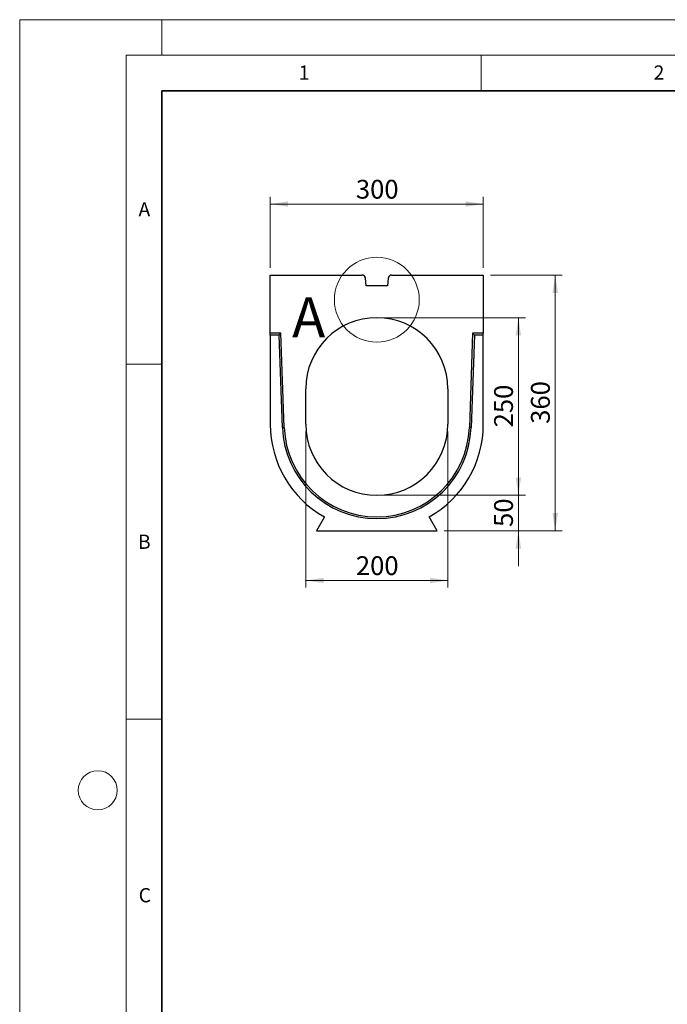
# Model space of a CAD drawing. Units: millimetres. Extents: x 0 to 420, y 0 to 297.
# Drawn here: x 0 to 91, y 158 to 297 of the extents above; entities that cross this region are included whole.
import ezdxf

# ---------------------------------------------------------------- set-up
doc = ezdxf.new("R2010")
doc.units = ezdxf.units.MM
doc.styles.add('SLDTEXTSTYLE0', font='TXT', dxfattribs={"width": 0.605})
doc.dimstyles.new('SLDDIMSTYLE0', dxfattribs={"dimtxt": 2.568319, "dimasz": 2.5, "dimexe": 0, "dimexo": 0.0625, "dimgap": 0.64208, "dimtad": 1, "dimlfac": 10, "dimrnd": 1e-09, "dimzin": 12, "dimdsep": 46, "dimtxsty": 'SLDTEXTSTYLE0', "dimsah": 1, "dimcen": 0.09, "dimadec": 0, "dimazin": 3, "dimtfac": 1, "dimtofl": 0, "dimtmove": 0, "dimatfit": 3, "dimfxl": 0, "dimfrac": 2, "dimtolj": 1, "dimtzin": 12, "dimarcsym": 0})
doc.dimstyles.new('SLDDIMSTYLE1', dxfattribs={"dimtxt": 2.568319, "dimasz": 2.5, "dimexe": 0, "dimexo": 0.0625, "dimgap": 0.64208, "dimtad": 1, "dimlfac": 10, "dimrnd": 1e-09, "dimzin": 12, "dimdsep": 46, "dimtxsty": 'SLDTEXTSTYLE0', "dimsah": 1, "dimcen": 0.09, "dimadec": 0, "dimazin": 3, "dimtfac": 1, "dimtmove": 0, "dimatfit": 0, "dimfxl": 0, "dimfrac": 2, "dimtolj": 1, "dimtzin": 12, "dimarcsym": 0})

# ---------------------------------------------------------------- blocks, each defined once
blk = doc.blocks.new('_D_1')
at = {"color": 179, "linetype": 'Continuous', "lineweight": 18}
for p, q in [((35.29, 262.04), (35.29, 272.04)), ((65.29, 262.04), (65.29, 272.04)), ((35.29, 271.04), (65.29, 271.04))]:
    blk.add_line(p, q, dxfattribs=at)
for points in [[(35.29, 271.04), (37.79, 270.66), (37.79, 271.42)], [(65.29, 271.04), (62.79, 271.42), (62.79, 270.66)]]:
    blk.add_solid(points, dxfattribs=at)
at = {"color": 179, "linetype": 'Continuous', "lineweight": 18, "insert": (47.35, 274.45), "char_height": 2.646, "attachment_point": 1, "style": 'SLDTEXTSTYLE0'}
blk.add_mtext('300', dxfattribs=at)
blk = doc.blocks.new('_D_2')
at = {"color": 179, "linetype": 'Continuous', "lineweight": 18}
for p, q in [((40.29, 239.04), (40.29, 217.04)), ((60.29, 239.04), (60.29, 217.04)), ((40.29, 218.04), (60.29, 218.04))]:
    blk.add_line(p, q, dxfattribs=at)
for points in [[(40.29, 218.04), (42.79, 217.66), (42.79, 218.42)], [(60.29, 218.04), (57.79, 218.42), (57.79, 217.66)]]:
    blk.add_solid(points, dxfattribs=at)
at = {"color": 179, "linetype": 'Continuous', "lineweight": 18, "insert": (47.35, 221.45), "char_height": 2.646, "attachment_point": 1, "style": 'SLDTEXTSTYLE0'}
blk.add_mtext('200', dxfattribs=at)
blk = doc.blocks.new('_D_3')
at = {"color": 179, "linetype": 'Continuous', "lineweight": 18}
for p, q in [((70.23, 230.04), (70.23, 235.04)), ((51.29, 230.04), (71.23, 230.04)), ((70.23, 225.04), (70.23, 230.04)), ((59.79, 225.04), (71.23, 225.04)), ((70.23, 225.04), (70.23, 220.04))]:
    blk.add_line(p, q, dxfattribs=at)
for points in [[(70.23, 230.04), (70.61, 232.54), (69.85, 232.54)], [(70.23, 225.04), (69.85, 222.54), (70.61, 222.54)]]:
    blk.add_solid(points, dxfattribs=at)
at = {"color": 179, "linetype": 'Continuous', "lineweight": 18, "insert": (66.82, 225.58), "char_height": 2.646, "attachment_point": 1, "rotation": 90, "style": 'SLDTEXTSTYLE0'}
blk.add_mtext('50', dxfattribs=at)
blk = doc.blocks.new('_D_4')
at = {"color": 179, "linetype": 'Continuous', "lineweight": 18}
for p, q in [((51.29, 255.04), (71.23, 255.04)), ((70.23, 230.04), (70.23, 255.04)), ((51.29, 230.04), (71.23, 230.04))]:
    blk.add_line(p, q, dxfattribs=at)
for points in [[(70.23, 255.04), (69.85, 252.54), (70.61, 252.54)], [(70.23, 230.04), (70.61, 232.54), (69.85, 232.54)]]:
    blk.add_solid(points, dxfattribs=at)
at = {"color": 179, "linetype": 'Continuous', "lineweight": 18, "insert": (66.82, 239.6), "char_height": 2.646, "attachment_point": 1, "rotation": 90, "style": 'SLDTEXTSTYLE0'}
blk.add_mtext('250', dxfattribs=at)
blk = doc.blocks.new('_D_5')
at = {"color": 179, "linetype": 'Continuous', "lineweight": 18}
for p, q in [((66.29, 261.04), (76.42, 261.04)), ((75.42, 225.04), (75.42, 261.04)), ((59.79, 225.04), (76.42, 225.04))]:
    blk.add_line(p, q, dxfattribs=at)
for points in [[(75.42, 261.04), (75.04, 258.54), (75.81, 258.54)], [(75.42, 225.04), (75.81, 227.54), (75.04, 227.54)]]:
    blk.add_solid(points, dxfattribs=at)
at = {"color": 179, "linetype": 'Continuous', "lineweight": 18, "insert": (72.01, 240.1), "char_height": 2.646, "attachment_point": 1, "rotation": 90, "style": 'SLDTEXTSTYLE0'}
blk.add_mtext('360', dxfattribs=at)

msp = doc.modelspace()

# ---------------------------------------------------------------- linework, layer by layer
at = {"color": 7, "linetype": 'Continuous', "lineweight": 18}
for p, q in [((0, 0), (0, 297)), ((0, 297), (420, 297)), ((20, 292), (20, 297)), ((15, 292), (415, 292)), ((15, 292), (15, 5)), ((65, 292), (65, 287)), ((15, 248.5), (20, 248.5)), ((15, 198.5), (20, 198.5))]:
    msp.add_line(p, q, dxfattribs=at)
at = {"color": 7, "linetype": 'Continuous', "lineweight": 35}
for p, q in [((20, 287), (20, 10)), ((410, 287), (20, 287))]:
    msp.add_line(p, q, dxfattribs=at)
at = {"color": 7, "linetype": 'Continuous', "lineweight": 25}
for p, q in [((35.293037, 261.041112), (48.203639, 261.041112)), ((35.293037, 252.841112), (35.293037, 261.041112)), ((52.382436, 261.041112), (65.293037, 261.041112)), ((65.293037, 261.041112), (65.293037, 252.841112)), ((48.793037, 259.541112), (48.701736, 260.58469)), ((51.793037, 259.541112), (48.793037, 259.541112)), ((51.884339, 260.58469), (51.793037, 259.541112)), ((35.293037, 252.596144), (35.293037, 252.841112)), ((36.793037, 252.841112), (35.293037, 252.841112)), ((35.293037, 252.596144), (35.293037, 240.041112)), ((36.556472, 252.596144), (35.293037, 252.596144)), ((36.556472, 252.596144), (36.793037, 252.841112)), ((37.010983, 239.577409), (36.556472, 252.596144)), ((37.255802, 239.585956), (36.793037, 252.841112)), ((63.793037, 252.841112), (63.330273, 239.585956)), ((64.029603, 252.596144), (63.575092, 239.577409)), ((64.029603, 252.596144), (63.793037, 252.841112)), ((65.293037, 252.841112), (63.793037, 252.841112)), ((65.293037, 252.596144), (64.029603, 252.596144)), ((65.293037, 252.596144), (65.293037, 252.841112)), ((65.293037, 240.041112), (65.293037, 252.596144)), ((40.293037, 240.041112), (40.293037, 245.041112)), ((60.293037, 245.041112), (60.293037, 240.041112)), ((37.010983, 239.577409), (37.255802, 239.585956)), ((63.575092, 239.577409), (63.330273, 239.585956)), ((42.913549, 226.981895), (41.793037, 225.041112)), ((58.793037, 225.041112), (57.672526, 226.981895)), ((41.793037, 225.041112), (58.793037, 225.041112))]:
    msp.add_line(p, q, dxfattribs=at)
at = {"color": 7, "linetype": 'Continuous', "lineweight": 18}
for centre, radius in [((50.293037, 257.572398), 5.974242), ((11, 188.5), 2.75)]:
    msp.add_circle(centre, radius, dxfattribs=at)
at = {"color": 7, "linetype": 'Continuous', "lineweight": 25}
for centre, radius, start, end in [((48.203639, 260.541112), 0.5, 5, 90), ((52.382436, 260.541112), 0.5, 90, 175), ((50.293037, 245.041112), 10, 0, 180), ((50.293037, 240.041112), 15, 180, 240.53012365), ((50.293037, 240.041112), 10, 180, 0), ((50.293037, 240.041112), 15, 299.46987635, 0), ((50.293037, 240.041112), 13.290147, 181.99950005, 358.00049995), ((50.293037, 240.041112), 13.045178, 181.99950005, 358.00049995)]:
    msp.add_arc(centre, radius, start, end, dxfattribs=at)

# ---------------------------------------------------------------- texts
at = {"color": 7, "linetype": 'Continuous', "lineweight": 18, "style": 'SLDTEXTSTYLE0'}
for s, insert, char_height, attachment_point in [('1', (40.050955, 290.553017), 2, 2), ('2', (90.033223, 290.55667), 2, 2), ('A', (17.560979, 271.296605), 2, 2), ('A', (38.358075, 257.898844), 5.644444, 1), ('B', (17.551691, 224.492642), 2, 2), ('C', (17.627482, 174.726185), 2, 2)]:
    msp.add_mtext(s, dxfattribs=dict(at, insert=insert, char_height=char_height, attachment_point=attachment_point))

# ---------------------------------------------------------------- dimensions: what is measured, and where the dimension line sits
at = {"color": 179, "linetype": 'Continuous', "lineweight": 18}
dim = msp.add_linear_dim(base=(65.293037, 271.041112), p1=(35.293037, 261.041112), p2=(65.293037, 261.041112), dimstyle='SLDDIMSTYLE0', dxfattribs=at)
dim.commit()
dim.dimension.update_dxf_attribs({"geometry": '_D_1', "text_midpoint": (50.293037, 271.041112), "dimtype": 160})
for base, p1, p2, angle, dimstyle, picture, middle in [((75.42473, 261.041112), (58.793037, 225.041112), (65.293037, 261.041112), 90, 'SLDDIMSTYLE0', '_D_5', (75.42473, 243.041112)), ((70.229989, 255.041112), (50.293037, 230.041112), (50.293037, 255.041112), 90, 'SLDDIMSTYLE0', '_D_4', (70.229989, 242.541112)), ((60.293037, 218.037609), (40.293037, 240.041112), (60.293037, 240.041112), 0, 'SLDDIMSTYLE0', '_D_2', (50.293037, 218.037609)), ((70.229989, 230.041112), (58.793037, 225.041112), (50.293037, 230.041112), 90, 'SLDDIMSTYLE1', '_D_3', (70.229989, 227.541112))]:
    dim = msp.add_linear_dim(base=base, p1=p1, p2=p2, angle=angle, dimstyle=dimstyle, dxfattribs=at)
    dim.commit()
    dim.dimension.update_dxf_attribs({"geometry": picture, "text_midpoint": middle, "dimtype": 160})

doc.saveas('drawing.dxf')
